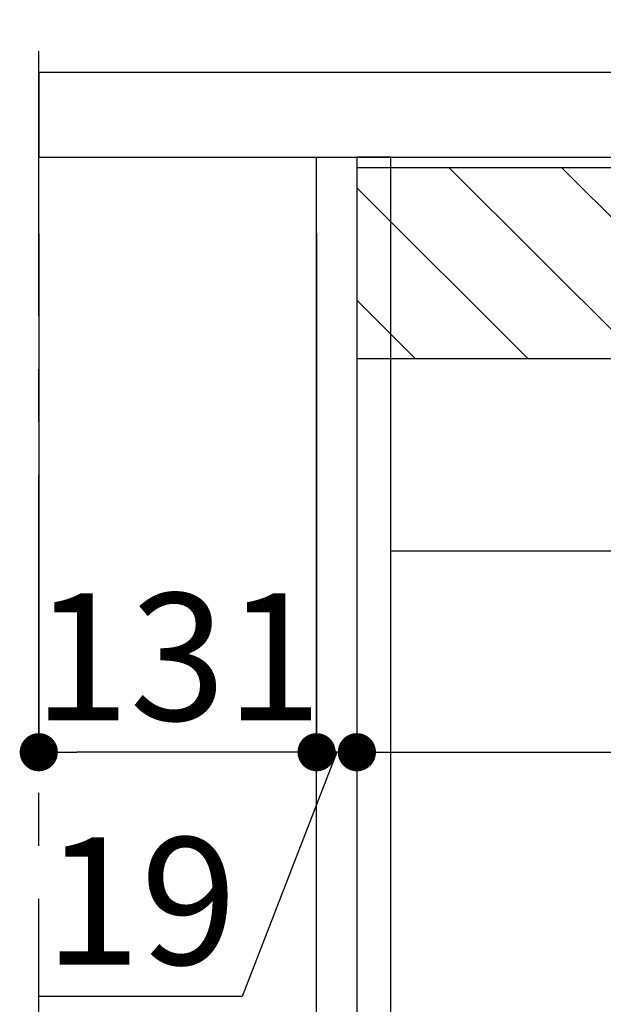
# Model space of a CAD drawing. Extents: x 28111 to 54233, y 210 to 8610.
# Drawn here: x 52119 to 52395, y 2588 to 3052 of the extents above; entities that cross this region are included whole.
import ezdxf

# ---------------------------------------------------------------- set-up
doc = ezdxf.new("R2010")
doc.units = 0
doc.header["$LTSCALE"] = 50
doc.header["$MEASUREMENT"] = 0
doc.linetypes.add('CENTER', pattern=[2, 1.25, -0.25, 0.25, -0.25])
doc.linetypes.add('HIDDEN', pattern=[0.375, 0.25, -0.125])
doc.layers.get('0').update_dxf_attribs({"linetype": 'CONTINUOUS'})
for name, color, linetype in [('111-壁仕上', 3, 'CONTINUOUS'), ('121-キャビネット（中）', 253, 'HIDDEN'), ('122-扉', 6, 'CONTINUOUS'), ('126-甲板', 2, 'CONTINUOUS'), ('166-寸法B', 11, 'CONTINUOUS'), ('180-補助', 161, 'CONTINUOUS')]:
    doc.layers.add(name, color=color, linetype=linetype)
doc.styles.add('KH001', font='txt')
doc.dimstyles.new('KH1xx030', dxfattribs={"dimscale": 30, "dimtxt": 2, "dimasz": 0.6, "dimexe": 0.3, "dimexo": 1.2, "dimgap": 0.5, "dimtad": 3, "dimdec": 1, "dimdsep": 46, "dimlunit": 6, "dimtxsty": 'KH001', "dimblk": 'DOT', "dimcen": 1, "dimdle": 1, "dimclrd": 256, "dimclre": 256, "dimclrt": 256, "dimadec": 0, "dimazin": 0, "dimtfac": 1, "dimtdec": 1, "dimtix": 1, "dimtmove": 2, "dimatfit": 3, "dimldrblk": 'CLOSEDBLANK', "dimfxl": 1, "dimtolj": 1, "dimtzin": 0, "dimlwd": -1, "dimlwe": -1, "dimarcsym": 0})

# ---------------------------------------------------------------- blocks, each defined once
blk = doc.blocks.new('_Dot')
at = {"color": 0, "linetype": 'ByBlock', "lineweight": -2}
blk.add_line((-0.5, 0), (-1, 0), dxfattribs=at)
at = {"color": 0, "linetype": 'ByBlock', "const_width": 0.5}
blk.add_lwpolyline([(-0.25, 0, 1), (0.25, 0, 1)], format="xyb", close=True, dxfattribs=at)
blk = doc.blocks.new('*D83')
at = {"layer": '166-寸法B', "transparency": 16777216}
for p, q in [((52128.31, 3299.46), (52128.31, 3351.95)), ((52928.31, 3063.49), (52928.31, 3351.95)), ((52910.31, 3342.95), (52146.31, 3342.95))]:
    blk.add_line(p, q, dxfattribs=at)
at = {"layer": '166-寸法B', "transparency": 16777216, "xscale": 18, "yscale": 18, "zscale": 18, "rotation": 180}
blk.add_blockref('_Dot', (52128.31, 3342.95), dxfattribs=at)
at = {"layer": '166-寸法B', "transparency": 16777216, "xscale": 18, "yscale": 18, "zscale": 18}
blk.add_blockref('_Dot', (52928.31, 3342.95), dxfattribs=at)
at = {"layer": '166-寸法B', "transparency": 16777216, "insert": (52528.31, 3387.95), "char_height": 60, "attachment_point": 5, "style": 'KH001'}
blk.add_mtext('\\A1;800', dxfattribs=at)
blk = doc.blocks.new('_ClosedBlank')
at = {"color": 0, "linetype": 'ByBlock', "lineweight": -2}
for p, q in [((-1, 0.167), (0, 0)), ((-1, 0.167), (-1, -0.167)), ((0, 0), (-1, -0.167))]:
    blk.add_line(p, q, dxfattribs=at)
blk = doc.blocks.new('*D106')
at = {"layer": '166-寸法B', "transparency": 16777216}
for p, q in [((52259.31, 2951.49), (52259.31, 2697.68)), ((52278.31, 2951.49), (52278.31, 2697.68)), ((52241.31, 2706.68), (52223.31, 2706.68)), ((52268.81, 2706.68), (52224.22, 2591.44)), ((52278.31, 2706.68), (52259.31, 2706.68)), ((52278.31, 2706.68), (52259.31, 2706.68)), ((52296.31, 2706.68), (52314.31, 2706.68)), ((52224.22, 2591.44), (52128.43, 2591.44))]:
    blk.add_line(p, q, dxfattribs=at)
at = {"layer": '166-寸法B', "transparency": 16777216, "xscale": 18, "yscale": 18, "zscale": 18}
blk.add_blockref('_Dot', (52259.31, 2706.68), dxfattribs=at)
at = {"layer": '166-寸法B', "transparency": 16777216, "xscale": 18, "yscale": 18, "zscale": 18, "rotation": 180}
blk.add_blockref('_Dot', (52278.31, 2706.68), dxfattribs=at)
at = {"layer": '166-寸法B', "transparency": 16777216, "insert": (52176.33, 2636.44), "char_height": 60, "attachment_point": 5, "style": 'KH001'}
blk.add_mtext('\\A1;19', dxfattribs=at)
blk = doc.blocks.new('*D107')
at = {"layer": '166-寸法B', "transparency": 16777216}
for p, q in [((52128.31, 2951.49), (52128.31, 2697.68)), ((52259.31, 2951.49), (52259.31, 2697.68)), ((52241.31, 2706.68), (52146.31, 2706.68))]:
    blk.add_line(p, q, dxfattribs=at)
at = {"layer": '166-寸法B', "transparency": 16777216, "xscale": 18, "yscale": 18, "zscale": 18, "rotation": 180}
blk.add_blockref('_Dot', (52128.31, 2706.68), dxfattribs=at)
at = {"layer": '166-寸法B', "transparency": 16777216, "xscale": 18, "yscale": 18, "zscale": 18}
blk.add_blockref('_Dot', (52259.31, 2706.68), dxfattribs=at)
at = {"layer": '166-寸法B', "transparency": 16777216, "insert": (52193.81, 2751.68), "char_height": 60, "attachment_point": 5, "style": 'KH001'}
blk.add_mtext('\\A1;131', dxfattribs=at)
blk = doc.blocks.new('*D108')
at = {"layer": '166-寸法B', "transparency": 16777216}
for p, q in [((52278.31, 2951.49), (52278.31, 2697.68)), ((52918.31, 2951.49), (52918.31, 2697.68)), ((52296.31, 2706.68), (52900.31, 2706.68))]:
    blk.add_line(p, q, dxfattribs=at)
at = {"layer": '166-寸法B', "transparency": 16777216, "xscale": 18, "yscale": 18, "zscale": 18, "rotation": 180}
blk.add_blockref('_Dot', (52278.31, 2706.68), dxfattribs=at)
at = {"layer": '166-寸法B', "transparency": 16777216, "xscale": 18, "yscale": 18, "zscale": 18}
blk.add_blockref('_Dot', (52918.31, 2706.68), dxfattribs=at)
at = {"layer": '166-寸法B', "transparency": 16777216, "insert": (52598.31, 2751.68), "char_height": 60, "attachment_point": 5, "style": 'KH001'}
blk.add_mtext('\\A1;640', dxfattribs=at)

msp = doc.modelspace()

# ---------------------------------------------------------------- hatches: boundary and pattern name
at = {"layer": '180-補助'}
h = msp.add_hatch(dxfattribs=at)
h.set_pattern_fill('ANSI31', color=13, scale=300, style=0)
h.set_pattern_definition([(135, (547610.23, 2810.253), (26.5165043, 26.5165043), [])])
h.paths.add_polyline_path([(52918.31, 2982.49), (52278.31, 2982.49), (52278.31, 2892.49), (52918.31, 2892.49)])

# ---------------------------------------------------------------- linework, layer by layer
at = {"layer": '111-壁仕上', "color": 253, "linetype": 'CENTER', "ltscale": 2}
msp.add_line((52128.31, 1312.51), (52128.31, 4567.49), dxfattribs=at)
at = {"layer": '121-キャビネット（中）', "linetype": 'Continuous', "ltscale": 2}
msp.add_line((52893.31, 2801.49), (52294.31, 2801.49), dxfattribs=at)
at = {"layer": '122-扉', "color": 253}
for points in [[(52278.31, 2167.49), (52259.31, 2167.49), (52259.31, 2987.49), (52278.31, 2987.49)], [(52294.31, 2987.49), (52278.31, 2987.49), (52278.31, 2317.49), (52294.31, 2317.49)]]:
    msp.add_lwpolyline(points, close=True, dxfattribs=at)
at = {"layer": '126-甲板'}
msp.add_lwpolyline([(52928.31, 3027.49), (52128.31, 3027.49), (52128.31, 2987.49), (52928.31, 2987.49)], close=True, dxfattribs=at)
at = {"layer": '180-補助', "color": 13}
msp.add_lwpolyline([(52918.31, 2982.49), (52278.31, 2982.49), (52278.31, 2892.49), (52918.31, 2892.49)], close=True, dxfattribs=at)

# ---------------------------------------------------------------- dimensions: what is measured, and where the dimension line sits
at = {"layer": '166-寸法B'}
for base, p1, p2, picture, middle in [((52128.31, 3342.95), (52928.31, 3027.49), (52128.31, 3263.46), '*D83', (52528.31, 3387.95)), ((52128.31, 2706.68), (52259.31, 2987.49), (52128.31, 2987.49), '*D107', (52193.81, 2751.68)), ((52918.31, 2706.68), (52278.31, 2987.49), (52918.31, 2987.49), '*D108', (52598.31, 2751.68))]:
    dim = msp.add_linear_dim(base=base, p1=p1, p2=p2, angle=180, dimstyle='KH1xx030', dxfattribs=at)
    dim.commit()
    dim.dimension.update_dxf_attribs({"geometry": picture, "text_midpoint": middle})
dim = msp.add_linear_dim(base=(52259.31, 2706.68), p1=(52278.31, 2987.49), p2=(52259.31, 2987.49), angle=180, dimstyle='KH1xx030', override={"dimtmove": 1}, dxfattribs=at)
dim.commit()
dim.dimension.update_dxf_attribs({"geometry": '*D106', "text_midpoint": (52209.22, 2591.44), "dimtype": 128})

doc.saveas('drawing.dxf')
